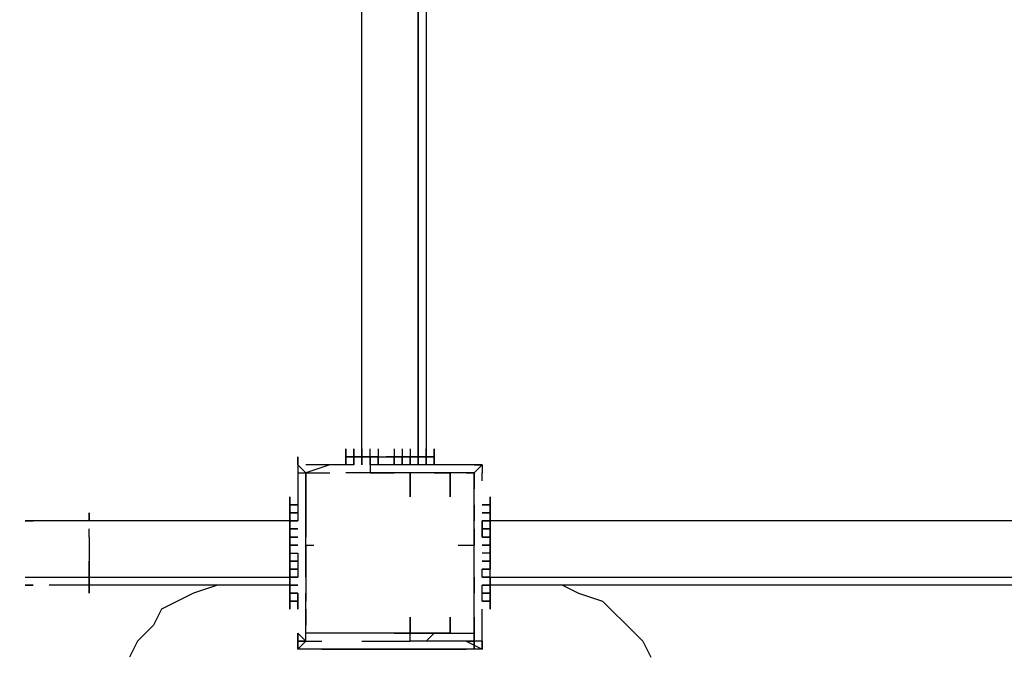
# Model space of a CAD drawing. Units: millimetres. Extents: x -5862 to 7324, y -4920 to 2491.
# Drawn here: x -1463 to -944, y -1814 to -1480 of the extents above; entities that cross this region are included whole.
import ezdxf

# ---------------------------------------------------------------- set-up
doc = ezdxf.new("R2010")
doc.units = ezdxf.units.MM
doc.layers.add('Lg_dim', color=7, linetype='Continuous')
doc.layers.add('Lg_prod', color=40, linetype='Continuous')
doc.styles.add('LG1', font='ARIAL.TTF', dxfattribs={"height": 185})
doc.dimstyles.new('LG_DIM', dxfattribs={"dimtxt": 2.5, "dimasz": 2.5, "dimexe": 1.25, "dimexo": 0.625, "dimtad": 1, "dimrnd": 10, "dimtxsty": 'Standard', "dimcen": 2.5, "dimadec": 0, "dimazin": 0, "dimtfac": 1, "dimtmove": 0, "dimatfit": 3, "dimfxl": 0, "dimarcsym": 0})

# ---------------------------------------------------------------- blocks, each defined once
blk = doc.blocks.new('080490L')
at = {"layer": 'Lg_prod'}
for p, q in [((-1282.8111, -1710.4148), (-1282.8111, -613.8865)), ((-1253.1752, -613.8865), (-1253.1752, -1710.4148)), ((-1253.1752, -1710.4148), (-1253.1752, -613.8865)), ((-1248.9415, -613.8865), (-1248.9415, -1710.4148)), ((-1291.2785, -1710.4148), (-1291.2785, -1706.1811)), ((-1291.2785, -1706.1811), (-1291.2785, -1710.4148)), ((-1291.2785, -1706.1811), (-1291.2785, -1710.4148)), ((-1291.2785, -1710.4148), (-1291.2785, -1706.1811)), ((-1291.2785, -1706.1811), (-1291.2785, -1710.4148)), ((-1291.2785, -1710.4148), (-1291.2785, -1706.1811)), ((-1287.0448, -1706.1811), (-1287.0448, -1710.4148)), ((-1287.0448, -1710.4148), (-1287.0448, -1706.1811)), ((-1282.8111, -1706.1811), (-1282.8111, -1710.4148)), ((-1282.8111, -1710.4148), (-1282.8111, -1706.1811)), ((-1282.8111, -1706.1811), (-1282.8111, -1710.4148)), ((-1278.5774, -1710.4148), (-1278.5774, -1706.1811)), ((-1274.3437, -1706.1811), (-1274.3437, -1710.4148)), ((-1265.8763, -1706.1811), (-1265.8763, -1714.6485)), ((-1261.6426, -1706.1811), (-1261.6426, -1714.6485)), ((-1257.4089, -1706.1811), (-1257.4089, -1714.6485)), ((-1253.1752, -1706.1811), (-1253.1752, -1714.6485)), ((-1248.9415, -1706.1811), (-1248.9415, -1714.6485)), ((-1248.9415, -1710.4148), (-1248.9415, -1706.1811)), ((-1244.7078, -1706.1811), (-1244.7078, -1714.6485)), ((-1244.7078, -1706.1811), (-1244.7078, -1710.4148)), ((-1244.7078, -1710.4148), (-1244.7078, -1706.1811)), ((-1244.7078, -1706.1811), (-1244.7078, -1710.4148)), ((-1244.7078, -1710.4148), (-1244.7078, -1706.1811)), ((-1244.7078, -1706.1811), (-1244.7078, -1710.4148)), ((-1316.6807, -1714.6485), (-1316.6807, -1710.4148)), ((-1316.6807, -1710.4148), (-1316.6807, -1714.6485)), ((-1316.6807, -1714.6485), (-1316.6807, -1727.3496)), ((-1312.447, -1718.8822), (-1316.6807, -1714.6485)), ((-1308.2133, -1714.6485), (-1312.447, -1714.6485)), ((-1308.2133, -1714.6485), (-1312.447, -1714.6485)), ((-1299.7459, -1714.6485), (-1312.447, -1714.6485)), ((-1299.7459, -1714.6485), (-1312.447, -1718.8822)), ((-1287.0448, -1714.6485), (-1299.7459, -1714.6485)), ((-1291.2785, -1710.4148), (-1291.2785, -1714.6485)), ((-1291.2785, -1710.4148), (-1287.0448, -1710.4148)), ((-1287.0448, -1710.4148), (-1291.2785, -1710.4148)), ((-1291.2785, -1714.6485), (-1291.2785, -1710.4148)), ((-1291.2785, -1710.4148), (-1291.2785, -1714.6485)), ((-1291.2785, -1714.6485), (-1291.2785, -1710.4148)), ((-1291.2785, -1710.4148), (-1291.2785, -1714.6485)), ((-1291.2785, -1714.6485), (-1291.2785, -1710.4148)), ((-1291.2785, -1710.4148), (-1291.2785, -1714.6485)), ((-1291.2785, -1714.6485), (-1291.2785, -1710.4148)), ((-1291.2785, -1710.4148), (-1291.2785, -1714.6485)), ((-1291.2785, -1714.6485), (-1291.2785, -1710.4148)), ((-1291.2785, -1710.4148), (-1291.2785, -1714.6485)), ((-1291.2785, -1710.4148), (-1287.0448, -1710.4148)), ((-1291.2785, -1714.6485), (-1291.2785, -1710.4148)), ((-1287.0448, -1710.4148), (-1287.0448, -1714.6485)), ((-1287.0448, -1710.4148), (-1282.8111, -1710.4148)), ((-1282.8111, -1710.4148), (-1287.0448, -1710.4148)), ((-1287.0448, -1714.6485), (-1287.0448, -1710.4148)), ((-1287.0448, -1710.4148), (-1287.0448, -1714.6485)), ((-1287.0448, -1714.6485), (-1287.0448, -1710.4148)), ((-1287.0448, -1710.4148), (-1287.0448, -1714.6485)), ((-1287.0448, -1714.6485), (-1287.0448, -1710.4148)), ((-1287.0448, -1710.4148), (-1287.0448, -1714.6485)), ((-1287.0448, -1710.4148), (-1282.8111, -1710.4148)), ((-1287.0448, -1714.6485), (-1287.0448, -1710.4148)), ((-1282.8111, -1710.4148), (-1282.8111, -1714.6485)), ((-1278.5774, -1710.4148), (-1282.8111, -1710.4148)), ((-1282.8111, -1714.6485), (-1282.8111, -1710.4148)), ((-1282.8111, -1710.4148), (-1282.8111, -1714.6485)), ((-1282.8111, -1710.4148), (-1282.8111, -1714.6485)), ((-1282.8111, -1714.6485), (-1282.8111, -1710.4148)), ((-1282.8111, -1710.4148), (-1282.8111, -1714.6485)), ((-1282.8111, -1714.6485), (-1282.8111, -1710.4148)), ((-1282.8111, -1710.4148), (-1282.8111, -1714.6485)), ((-1282.8111, -1714.6485), (-1282.8111, -1710.4148)), ((-1282.8111, -1710.4148), (-1282.8111, -1714.6485)), ((-1282.8111, -1710.4148), (-1282.8111, -1714.6485)), ((-1282.8111, -1710.4148), (-1278.5774, -1710.4148)), ((-1282.8111, -1710.4148), (-1278.5774, -1710.4148)), ((-1278.5774, -1710.4148), (-1278.5774, -1714.6485)), ((-1274.3437, -1710.4148), (-1278.5774, -1710.4148)), ((-1278.5774, -1714.6485), (-1278.5774, -1710.4148)), ((-1278.5774, -1710.4148), (-1278.5774, -1714.6485)), ((-1278.5774, -1714.6485), (-1278.5774, -1710.4148)), ((-1278.5774, -1710.4148), (-1278.5774, -1714.6485)), ((-1278.5774, -1714.6485), (-1278.5774, -1710.4148)), ((-1278.5774, -1710.4148), (-1278.5774, -1714.6485)), ((-1278.5774, -1710.4148), (-1278.5774, -1714.6485)), ((-1278.5774, -1710.4148), (-1274.3437, -1710.4148)), ((-1278.5774, -1710.4148), (-1274.3437, -1710.4148)), ((-1274.3437, -1714.6485), (-1278.5774, -1714.6485)), ((-1278.5774, -1714.6485), (-1278.5774, -1718.8822)), ((-1265.8763, -1714.6485), (-1278.5774, -1714.6485)), ((-1278.5774, -1714.6485), (-1278.5774, -1718.8822)), ((-1274.3437, -1710.4148), (-1274.3437, -1714.6485)), ((-1274.3437, -1710.4148), (-1270.11, -1710.4148)), ((-1274.3437, -1714.6485), (-1274.3437, -1710.4148)), ((-1274.3437, -1714.6485), (-1274.3437, -1710.4148)), ((-1274.3437, -1710.4148), (-1274.3437, -1714.6485)), ((-1274.3437, -1714.6485), (-1274.3437, -1710.4148)), ((-1274.3437, -1710.4148), (-1274.3437, -1714.6485)), ((-1274.3437, -1714.6485), (-1274.3437, -1710.4148)), ((-1274.3437, -1710.4148), (-1274.3437, -1714.6485)), ((-1265.8763, -1710.4148), (-1270.11, -1710.4148)), ((-1270.11, -1710.4148), (-1265.8763, -1710.4148)), ((-1265.8763, -1710.4148), (-1265.8763, -1714.6485)), ((-1261.6426, -1710.4148), (-1265.8763, -1710.4148)), ((-1265.8763, -1714.6485), (-1265.8763, -1710.4148)), ((-1265.8763, -1710.4148), (-1265.8763, -1714.6485)), ((-1265.8763, -1710.4148), (-1265.8763, -1714.6485)), ((-1265.8763, -1714.6485), (-1265.8763, -1710.4148)), ((-1265.8763, -1710.4148), (-1265.8763, -1714.6485)), ((-1265.8763, -1710.4148), (-1261.6426, -1710.4148)), ((-1265.8763, -1714.6485), (-1265.8763, -1710.4148)), ((-1261.6426, -1710.4148), (-1265.8763, -1710.4148)), ((-1265.8763, -1710.4148), (-1261.6426, -1710.4148)), ((-1253.1752, -1714.6485), (-1265.8763, -1714.6485)), ((-1257.4089, -1710.4148), (-1261.6426, -1710.4148)), ((-1261.6426, -1714.6485), (-1261.6426, -1710.4148)), ((-1261.6426, -1710.4148), (-1261.6426, -1714.6485)), ((-1261.6426, -1714.6485), (-1261.6426, -1710.4148)), ((-1261.6426, -1710.4148), (-1261.6426, -1714.6485)), ((-1261.6426, -1714.6485), (-1261.6426, -1710.4148)), ((-1261.6426, -1710.4148), (-1261.6426, -1714.6485)), ((-1261.6426, -1710.4148), (-1257.4089, -1710.4148)), ((-1261.6426, -1714.6485), (-1261.6426, -1710.4148)), ((-1257.4089, -1710.4148), (-1261.6426, -1710.4148)), ((-1257.4089, -1710.4148), (-1261.6426, -1710.4148)), ((-1257.4089, -1714.6485), (-1261.6426, -1714.6485)), ((-1253.1752, -1710.4148), (-1257.4089, -1710.4148)), ((-1257.4089, -1714.6485), (-1257.4089, -1710.4148)), ((-1257.4089, -1710.4148), (-1257.4089, -1714.6485)), ((-1257.4089, -1714.6485), (-1257.4089, -1710.4148)), ((-1257.4089, -1710.4148), (-1257.4089, -1714.6485)), ((-1257.4089, -1714.6485), (-1257.4089, -1710.4148)), ((-1257.4089, -1710.4148), (-1257.4089, -1714.6485)), ((-1257.4089, -1710.4148), (-1253.1752, -1710.4148)), ((-1257.4089, -1714.6485), (-1257.4089, -1710.4148)), ((-1253.1752, -1710.4148), (-1257.4089, -1710.4148)), ((-1253.1752, -1710.4148), (-1257.4089, -1710.4148)), ((-1248.9415, -1710.4148), (-1253.1752, -1710.4148)), ((-1253.1752, -1714.6485), (-1253.1752, -1710.4148)), ((-1253.1752, -1710.4148), (-1253.1752, -1714.6485)), ((-1253.1752, -1714.6485), (-1253.1752, -1710.4148)), ((-1253.1752, -1710.4148), (-1253.1752, -1714.6485)), ((-1253.1752, -1714.6485), (-1253.1752, -1710.4148)), ((-1253.1752, -1710.4148), (-1253.1752, -1714.6485)), ((-1253.1752, -1710.4148), (-1248.9415, -1710.4148)), ((-1253.1752, -1714.6485), (-1253.1752, -1710.4148)), ((-1248.9415, -1710.4148), (-1253.1752, -1710.4148)), ((-1248.9415, -1710.4148), (-1253.1752, -1710.4148)), ((-1240.4741, -1714.6485), (-1253.1752, -1714.6485)), ((-1244.7078, -1710.4148), (-1248.9415, -1710.4148)), ((-1248.9415, -1710.4148), (-1244.7078, -1710.4148)), ((-1248.9415, -1714.6485), (-1248.9415, -1710.4148)), ((-1248.9415, -1710.4148), (-1248.9415, -1714.6485)), ((-1248.9415, -1710.4148), (-1248.9415, -1714.6485)), ((-1248.9415, -1714.6485), (-1248.9415, -1710.4148)), ((-1248.9415, -1710.4148), (-1248.9415, -1714.6485)), ((-1248.9415, -1714.6485), (-1248.9415, -1710.4148)), ((-1248.9415, -1710.4148), (-1248.9415, -1714.6485)), ((-1248.9415, -1714.6485), (-1248.9415, -1710.4148)), ((-1248.9415, -1710.4148), (-1248.9415, -1714.6485)), ((-1248.9415, -1710.4148), (-1248.9415, -1714.6485)), ((-1244.7078, -1710.4148), (-1248.9415, -1710.4148)), ((-1244.7078, -1714.6485), (-1244.7078, -1710.4148)), ((-1244.7078, -1710.4148), (-1244.7078, -1714.6485)), ((-1244.7078, -1714.6485), (-1244.7078, -1710.4148)), ((-1244.7078, -1710.4148), (-1244.7078, -1714.6485)), ((-1244.7078, -1714.6485), (-1244.7078, -1710.4148)), ((-1244.7078, -1710.4148), (-1244.7078, -1714.6485)), ((-1244.7078, -1714.6485), (-1244.7078, -1710.4148)), ((-1244.7078, -1710.4148), (-1244.7078, -1714.6485)), ((-1244.7078, -1714.6485), (-1244.7078, -1710.4148)), ((-1244.7078, -1710.4148), (-1244.7078, -1714.6485)), ((-1244.7078, -1714.6485), (-1244.7078, -1710.4148)), ((-1232.0067, -1714.6485), (-1240.4741, -1714.6485)), ((-1219.3056, -1714.6485), (-1232.0067, -1714.6485)), ((-1223.5393, -1714.6485), (-1227.773, -1714.6485)), ((-1219.3056, -1714.6485), (-1223.5393, -1714.6485)), ((-1223.5393, -1718.8822), (-1219.3056, -1714.6485)), ((-1223.5393, -1714.6485), (-1219.3056, -1714.6485)), ((-1219.3056, -1714.6485), (-1223.5393, -1714.6485)), ((-1223.5393, -1718.8822), (-1219.3056, -1714.6485)), ((-1219.3056, -1714.6485), (-1219.3056, -1718.8822)), ((-1219.3056, -1714.6485), (-1219.3056, -1718.8822)), ((-1219.3056, -1714.6485), (-1219.3056, -1718.8822)), ((-1316.6807, -1718.8822), (-1312.447, -1718.8822)), ((-1312.447, -1718.8822), (-1299.7459, -1718.8822)), ((-1312.447, -1718.8822), (-1312.447, -1727.3496)), ((-1312.447, -1723.1159), (-1312.447, -1718.8822)), ((-1278.5774, -1718.8822), (-1291.2785, -1718.8822)), ((-1265.8763, -1718.8822), (-1278.5774, -1718.8822)), ((-1278.5774, -1718.8822), (-1265.8763, -1718.8822)), ((-1257.4089, -1718.8822), (-1265.8763, -1718.8822)), ((-1257.4089, -1718.8822), (-1265.8763, -1718.8822)), ((-1257.4089, -1731.5833), (-1257.4089, -1718.8822)), ((-1257.4089, -1718.8822), (-1257.4089, -1731.5833)), ((-1244.7078, -1718.8822), (-1257.4089, -1718.8822)), ((-1236.2404, -1718.8822), (-1244.7078, -1718.8822)), ((-1244.7078, -1718.8822), (-1236.2404, -1718.8822)), ((-1236.2404, -1731.5833), (-1236.2404, -1718.8822)), ((-1223.5393, -1718.8822), (-1236.2404, -1718.8822)), ((-1236.2404, -1718.8822), (-1236.2404, -1731.5833)), ((-1223.5393, -1718.8822), (-1236.2404, -1718.8822)), ((-1223.5393, -1718.8822), (-1236.2404, -1718.8822)), ((-1227.773, -1718.8822), (-1223.5393, -1718.8822)), ((-1223.5393, -1727.3496), (-1223.5393, -1718.8822)), ((-1223.5393, -1718.8822), (-1223.5393, -1727.3496)), ((-1219.3056, -1723.1159), (-1219.3056, -1718.8822)), ((-1312.447, -1727.3496), (-1312.447, -1723.1159)), ((-1316.6807, -1727.3496), (-1316.6807, -1735.817)), ((-1312.447, -1727.3496), (-1312.447, -1740.0507)), ((-1312.447, -1735.817), (-1312.447, -1727.3496)), ((-1223.5393, -1740.0507), (-1223.5393, -1727.3496)), ((-1320.9144, -1735.817), (-1320.9144, -1731.5833)), ((-1320.9144, -1731.5833), (-1320.9144, -1735.817)), ((-1320.9144, -1731.5833), (-1320.9144, -1735.817)), ((-1320.9144, -1731.5833), (-1320.9144, -1735.817)), ((-1320.9144, -1735.817), (-1320.9144, -1740.0507)), ((-1320.9144, -1740.0507), (-1320.9144, -1735.817)), ((-1316.6807, -1735.817), (-1320.9144, -1735.817)), ((-1320.9144, -1735.817), (-1316.6807, -1735.817)), ((-1316.6807, -1735.817), (-1320.9144, -1735.817)), ((-1316.6807, -1735.817), (-1320.9144, -1735.817)), ((-1320.9144, -1735.817), (-1320.9144, -1740.0507)), ((-1316.6807, -1735.817), (-1320.9144, -1735.817)), ((-1320.9144, -1735.817), (-1320.9144, -1740.0507)), ((-1320.9144, -1740.0507), (-1320.9144, -1735.817)), ((-1320.9144, -1735.817), (-1320.9144, -1740.0507)), ((-1320.9144, -1740.0507), (-1320.9144, -1735.817)), ((-1316.6807, -1735.817), (-1320.9144, -1735.817)), ((-1320.9144, -1735.817), (-1316.6807, -1735.817)), ((-1316.6807, -1735.817), (-1320.9144, -1735.817)), ((-1316.6807, -1735.817), (-1320.9144, -1735.817)), ((-1320.9144, -1735.817), (-1320.9144, -1740.0507)), ((-1316.6807, -1735.817), (-1320.9144, -1735.817)), ((-1316.6807, -1735.817), (-1316.6807, -1744.2844)), ((-1312.447, -1740.0507), (-1312.447, -1735.817)), ((-1312.447, -1740.0507), (-1312.447, -1735.817)), ((-1223.5393, -1735.817), (-1223.5393, -1744.2844)), ((-1219.3056, -1735.817), (-1215.0719, -1735.817)), ((-1215.0719, -1735.817), (-1219.3056, -1735.817)), ((-1219.3056, -1735.817), (-1215.0719, -1735.817)), ((-1215.0719, -1735.817), (-1219.3056, -1735.817)), ((-1219.3056, -1735.817), (-1215.0719, -1735.817)), ((-1215.0719, -1731.5833), (-1215.0719, -1735.817)), ((-1215.0719, -1735.817), (-1215.0719, -1731.5833)), ((-1215.0719, -1735.817), (-1215.0719, -1740.0507)), ((-1215.0719, -1740.0507), (-1215.0719, -1735.817)), ((-1215.0719, -1735.817), (-1215.0719, -1740.0507)), ((-1215.0719, -1740.0507), (-1215.0719, -1735.817)), ((-1215.0719, -1735.817), (-1215.0719, -1740.0507)), ((-1426.7569, -1740.0507), (-1426.7569, -1744.2844)), ((-1426.7569, -1744.2844), (-1426.7569, -1740.0507)), ((-1426.7569, -1740.0507), (-1426.7569, -1744.2844)), ((-1426.7569, -1740.0507), (-1426.7569, -1744.2844)), ((-1426.7569, -1744.2844), (-1426.7569, -1740.0507)), ((-1426.7569, -1740.0507), (-1426.7569, -1744.2844)), ((-1426.7569, -1744.2844), (-1426.7569, -1740.0507)), ((-1426.7569, -1740.0507), (-1426.7569, -1744.2844)), ((-1320.9144, -1744.2844), (-1320.9144, -1740.0507)), ((-1320.9144, -1744.2844), (-1320.9144, -1740.0507)), ((-1316.6807, -1740.0507), (-1320.9144, -1740.0507)), ((-1320.9144, -1740.0507), (-1316.6807, -1740.0507)), ((-1316.6807, -1740.0507), (-1320.9144, -1740.0507)), ((-1320.9144, -1740.0507), (-1316.6807, -1740.0507)), ((-1316.6807, -1740.0507), (-1320.9144, -1740.0507)), ((-1316.6807, -1740.0507), (-1320.9144, -1740.0507)), ((-1320.9144, -1740.0507), (-1316.6807, -1740.0507)), ((-1316.6807, -1740.0507), (-1320.9144, -1740.0507)), ((-1320.9144, -1740.0507), (-1316.6807, -1740.0507)), ((-1320.9144, -1740.0507), (-1316.6807, -1740.0507)), ((-1320.9144, -1744.2844), (-1320.9144, -1740.0507)), ((-1320.9144, -1740.0507), (-1320.9144, -1744.2844)), ((-1320.9144, -1744.2844), (-1320.9144, -1740.0507)), ((-1320.9144, -1740.0507), (-1320.9144, -1744.2844)), ((-1316.6807, -1740.0507), (-1320.9144, -1740.0507)), ((-1320.9144, -1740.0507), (-1316.6807, -1740.0507)), ((-1316.6807, -1740.0507), (-1320.9144, -1740.0507)), ((-1320.9144, -1740.0507), (-1316.6807, -1740.0507)), ((-1316.6807, -1740.0507), (-1320.9144, -1740.0507)), ((-1316.6807, -1740.0507), (-1320.9144, -1740.0507)), ((-1320.9144, -1740.0507), (-1316.6807, -1740.0507)), ((-1316.6807, -1740.0507), (-1320.9144, -1740.0507)), ((-1320.9144, -1740.0507), (-1316.6807, -1740.0507)), ((-1320.9144, -1740.0507), (-1316.6807, -1740.0507)), ((-1320.9144, -1744.2844), (-1320.9144, -1740.0507)), ((-1312.447, -1740.0507), (-1312.447, -1752.7518)), ((-1312.447, -1748.5181), (-1312.447, -1740.0507)), ((-1223.5393, -1752.7518), (-1223.5393, -1740.0507)), ((-1219.3056, -1740.0507), (-1215.0719, -1740.0507)), ((-1215.0719, -1740.0507), (-1219.3056, -1740.0507)), ((-1219.3056, -1740.0507), (-1215.0719, -1740.0507)), ((-1215.0719, -1740.0507), (-1219.3056, -1740.0507)), ((-1219.3056, -1740.0507), (-1215.0719, -1740.0507)), ((-1219.3056, -1740.0507), (-1215.0719, -1740.0507)), ((-1219.3056, -1740.0507), (-1215.0719, -1740.0507)), ((-1215.0719, -1740.0507), (-1219.3056, -1740.0507)), ((-1215.0719, -1740.0507), (-1219.3056, -1740.0507)), ((-1215.0719, -1740.0507), (-1219.3056, -1740.0507)), ((-1215.0719, -1740.0507), (-1215.0719, -1744.2844)), ((-1215.0719, -1740.0507), (-1215.0719, -1744.2844)), ((-1215.0719, -1744.2844), (-1215.0719, -1740.0507)), ((-1215.0719, -1744.2844), (-1215.0719, -1740.0507)), ((-1460.6265, -1744.2844), (-1456.3928, -1744.2844)), ((-1456.3928, -1744.2844), (-1460.6265, -1744.2844)), ((-1447.9254, -1744.2844), (-1460.6265, -1744.2844)), ((-1439.458, -1744.2844), (-1447.9254, -1744.2844)), ((-1426.7569, -1744.2844), (-1439.458, -1744.2844)), ((-1320.9144, -1744.2844), (-1426.7569, -1744.2844)), ((-1316.6807, -1744.2844), (-1320.9144, -1744.2844)), ((-1320.9144, -1744.2844), (-1316.6807, -1744.2844)), ((-1316.6807, -1744.2844), (-1320.9144, -1744.2844)), ((-1320.9144, -1744.2844), (-1316.6807, -1744.2844)), ((-1316.6807, -1744.2844), (-1320.9144, -1744.2844)), ((-1320.9144, -1744.2844), (-1316.6807, -1744.2844)), ((-1316.6807, -1744.2844), (-1320.9144, -1744.2844)), ((-1320.9144, -1744.2844), (-1320.9144, -1748.5181)), ((-1320.9144, -1744.2844), (-1320.9144, -1748.5181)), ((-1316.6807, -1744.2844), (-1320.9144, -1744.2844)), ((-1320.9144, -1744.2844), (-1316.6807, -1744.2844)), ((-1316.6807, -1744.2844), (-1320.9144, -1744.2844)), ((-1320.9144, -1744.2844), (-1316.6807, -1744.2844)), ((-1316.6807, -1744.2844), (-1320.9144, -1744.2844)), ((-1316.6807, -1744.2844), (-1320.9144, -1744.2844)), ((-1320.9144, -1744.2844), (-1316.6807, -1744.2844)), ((-1320.9144, -1748.5181), (-1320.9144, -1744.2844)), ((-1320.9144, -1748.5181), (-1320.9144, -1744.2844)), ((-1320.9144, -1748.5181), (-1320.9144, -1744.2844)), ((-1219.3056, -1752.7518), (-1219.3056, -1744.2844)), ((-1219.3056, -1744.2844), (-1219.3056, -1752.7518)), ((-1219.3056, -1744.2844), (-1215.0719, -1744.2844)), ((-1215.0719, -1744.2844), (-1219.3056, -1744.2844)), ((-1219.3056, -1744.2844), (-1215.0719, -1744.2844)), ((-1219.3056, -1744.2844), (-1215.0719, -1744.2844)), ((-1215.0719, -1744.2844), (-1219.3056, -1744.2844)), ((-1219.3056, -1744.2844), (-1215.0719, -1744.2844)), ((-1215.0719, -1744.2844), (-1219.3056, -1744.2844)), ((-1215.0719, -1744.2844), (-1215.0719, -1748.5181)), ((-1215.0719, -1748.5181), (-1215.0719, -1744.2844)), ((-1215.0719, -1748.5181), (-1215.0719, -1744.2844)), ((-1215.0719, -1744.2844), (-1215.0719, -1748.5181)), ((-122.7773, -1744.2844), (-1215.0719, -1744.2844)), ((-1426.7569, -1752.7518), (-1426.7569, -1748.5181)), ((-1316.6807, -1748.5181), (-1320.9144, -1748.5181)), ((-1320.9144, -1748.5181), (-1316.6807, -1748.5181)), ((-1316.6807, -1748.5181), (-1320.9144, -1748.5181)), ((-1320.9144, -1748.5181), (-1316.6807, -1748.5181)), ((-1316.6807, -1748.5181), (-1320.9144, -1748.5181)), ((-1320.9144, -1748.5181), (-1316.6807, -1748.5181)), ((-1316.6807, -1748.5181), (-1320.9144, -1748.5181)), ((-1320.9144, -1752.7518), (-1320.9144, -1748.5181)), ((-1320.9144, -1748.5181), (-1320.9144, -1752.7518)), ((-1316.6807, -1748.5181), (-1320.9144, -1748.5181)), ((-1320.9144, -1748.5181), (-1316.6807, -1748.5181)), ((-1316.6807, -1748.5181), (-1320.9144, -1748.5181)), ((-1320.9144, -1748.5181), (-1316.6807, -1748.5181)), ((-1316.6807, -1748.5181), (-1320.9144, -1748.5181)), ((-1316.6807, -1748.5181), (-1320.9144, -1748.5181)), ((-1320.9144, -1748.5181), (-1316.6807, -1748.5181)), ((-1320.9144, -1752.7518), (-1320.9144, -1748.5181)), ((-1320.9144, -1752.7518), (-1320.9144, -1748.5181)), ((-1320.9144, -1752.7518), (-1320.9144, -1748.5181)), ((-1312.447, -1752.7518), (-1312.447, -1748.5181)), ((-1312.447, -1752.7518), (-1312.447, -1748.5181)), ((-1223.5393, -1748.5181), (-1223.5393, -1756.9855)), ((-1219.3056, -1748.5181), (-1215.0719, -1748.5181)), ((-1215.0719, -1748.5181), (-1219.3056, -1748.5181)), ((-1219.3056, -1748.5181), (-1215.0719, -1748.5181)), ((-1219.3056, -1748.5181), (-1215.0719, -1748.5181)), ((-1215.0719, -1748.5181), (-1219.3056, -1748.5181)), ((-1219.3056, -1748.5181), (-1215.0719, -1748.5181)), ((-1215.0719, -1748.5181), (-1219.3056, -1748.5181)), ((-1215.0719, -1752.7518), (-1215.0719, -1748.5181)), ((-1215.0719, -1748.5181), (-1215.0719, -1752.7518)), ((-1215.0719, -1748.5181), (-1215.0719, -1752.7518)), ((-1215.0719, -1752.7518), (-1215.0719, -1748.5181)), ((-1426.7569, -1752.7518), (-1426.7569, -1756.9855)), ((-1316.6807, -1752.7518), (-1320.9144, -1752.7518)), ((-1320.9144, -1752.7518), (-1316.6807, -1752.7518)), ((-1316.6807, -1752.7518), (-1320.9144, -1752.7518)), ((-1320.9144, -1752.7518), (-1316.6807, -1752.7518)), ((-1316.6807, -1752.7518), (-1320.9144, -1752.7518)), ((-1320.9144, -1752.7518), (-1316.6807, -1752.7518)), ((-1316.6807, -1752.7518), (-1320.9144, -1752.7518)), ((-1320.9144, -1752.7518), (-1320.9144, -1761.2192)), ((-1320.9144, -1756.9855), (-1320.9144, -1752.7518)), ((-1320.9144, -1752.7518), (-1320.9144, -1756.9855)), ((-1316.6807, -1752.7518), (-1320.9144, -1752.7518)), ((-1320.9144, -1752.7518), (-1316.6807, -1752.7518)), ((-1316.6807, -1752.7518), (-1320.9144, -1752.7518)), ((-1320.9144, -1752.7518), (-1316.6807, -1752.7518)), ((-1316.6807, -1752.7518), (-1320.9144, -1752.7518)), ((-1316.6807, -1752.7518), (-1320.9144, -1752.7518)), ((-1320.9144, -1752.7518), (-1316.6807, -1752.7518)), ((-1320.9144, -1756.9855), (-1320.9144, -1752.7518)), ((-1320.9144, -1756.9855), (-1320.9144, -1752.7518)), ((-1320.9144, -1756.9855), (-1320.9144, -1752.7518)), ((-1312.447, -1761.2192), (-1312.447, -1752.7518)), ((-1223.5393, -1761.2192), (-1223.5393, -1752.7518)), ((-1219.3056, -1752.7518), (-1215.0719, -1752.7518)), ((-1215.0719, -1752.7518), (-1219.3056, -1752.7518)), ((-1219.3056, -1752.7518), (-1215.0719, -1752.7518)), ((-1219.3056, -1752.7518), (-1215.0719, -1752.7518)), ((-1215.0719, -1752.7518), (-1219.3056, -1752.7518)), ((-1219.3056, -1752.7518), (-1215.0719, -1752.7518)), ((-1215.0719, -1752.7518), (-1219.3056, -1752.7518)), ((-1215.0719, -1752.7518), (-1215.0719, -1756.9855)), ((-1215.0719, -1756.9855), (-1215.0719, -1752.7518)), ((-1215.0719, -1752.7518), (-1215.0719, -1756.9855)), ((-1215.0719, -1752.7518), (-1215.0719, -1756.9855)), ((-1215.0719, -1756.9855), (-1215.0719, -1752.7518)), ((-1426.7569, -1756.9855), (-1426.7569, -1761.2192)), ((-1426.7569, -1761.2192), (-1426.7569, -1765.4529)), ((-1316.6807, -1756.9855), (-1320.9144, -1756.9855)), ((-1320.9144, -1756.9855), (-1316.6807, -1756.9855)), ((-1316.6807, -1756.9855), (-1320.9144, -1756.9855)), ((-1320.9144, -1756.9855), (-1316.6807, -1756.9855)), ((-1316.6807, -1756.9855), (-1320.9144, -1756.9855)), ((-1316.6807, -1756.9855), (-1320.9144, -1756.9855)), ((-1316.6807, -1756.9855), (-1320.9144, -1756.9855)), ((-1320.9144, -1756.9855), (-1316.6807, -1756.9855)), ((-1316.6807, -1756.9855), (-1320.9144, -1756.9855)), ((-1320.9144, -1756.9855), (-1316.6807, -1756.9855)), ((-1320.9144, -1756.9855), (-1320.9144, -1761.2192)), ((-1316.6807, -1756.9855), (-1320.9144, -1756.9855)), ((-1320.9144, -1756.9855), (-1316.6807, -1756.9855)), ((-1316.6807, -1756.9855), (-1320.9144, -1756.9855)), ((-1320.9144, -1756.9855), (-1316.6807, -1756.9855)), ((-1316.6807, -1756.9855), (-1320.9144, -1756.9855)), ((-1316.6807, -1756.9855), (-1320.9144, -1756.9855)), ((-1316.6807, -1756.9855), (-1320.9144, -1756.9855)), ((-1320.9144, -1756.9855), (-1316.6807, -1756.9855)), ((-1316.6807, -1756.9855), (-1320.9144, -1756.9855)), ((-1316.6807, -1756.9855), (-1320.9144, -1756.9855)), ((-1320.9144, -1761.2192), (-1320.9144, -1756.9855)), ((-1320.9144, -1761.2192), (-1320.9144, -1756.9855)), ((-1320.9144, -1761.2192), (-1316.6807, -1761.2192)), ((-1320.9144, -1761.2192), (-1316.6807, -1761.2192)), ((-1320.9144, -1761.2192), (-1320.9144, -1765.4529)), ((-1320.9144, -1765.4529), (-1320.9144, -1761.2192)), ((-1320.9144, -1761.2192), (-1316.6807, -1761.2192)), ((-1320.9144, -1761.2192), (-1316.6807, -1761.2192)), ((-1320.9144, -1765.4529), (-1320.9144, -1761.2192)), ((-1320.9144, -1765.4529), (-1320.9144, -1761.2192)), ((-1316.6807, -1761.2192), (-1316.6807, -1769.6866)), ((-1312.447, -1756.9855), (-1308.2133, -1756.9855)), ((-1312.447, -1756.9855), (-1312.447, -1761.2192)), ((-1312.447, -1761.2192), (-1312.447, -1756.9855)), ((-1312.447, -1761.2192), (-1312.447, -1773.9203)), ((-1312.447, -1769.6866), (-1312.447, -1761.2192)), ((-1232.0067, -1756.9855), (-1227.773, -1756.9855)), ((-1232.0067, -1756.9855), (-1227.773, -1756.9855)), ((-1227.773, -1756.9855), (-1223.5393, -1756.9855)), ((-1223.5393, -1773.9203), (-1223.5393, -1761.2192)), ((-1223.5393, -1765.4529), (-1223.5393, -1761.2192)), ((-1219.3056, -1756.9855), (-1215.0719, -1756.9855)), ((-1215.0719, -1756.9855), (-1219.3056, -1756.9855)), ((-1219.3056, -1756.9855), (-1215.0719, -1756.9855)), ((-1215.0719, -1756.9855), (-1219.3056, -1756.9855)), ((-1219.3056, -1756.9855), (-1215.0719, -1756.9855)), ((-1219.3056, -1756.9855), (-1215.0719, -1756.9855)), ((-1215.0719, -1756.9855), (-1219.3056, -1756.9855)), ((-1219.3056, -1756.9855), (-1215.0719, -1756.9855)), ((-1219.3056, -1756.9855), (-1215.0719, -1756.9855)), ((-1219.3056, -1756.9855), (-1215.0719, -1756.9855)), ((-1215.0719, -1761.2192), (-1219.3056, -1761.2192)), ((-1215.0719, -1761.2192), (-1219.3056, -1761.2192)), ((-1215.0719, -1761.2192), (-1215.0719, -1756.9855)), ((-1215.0719, -1756.9855), (-1215.0719, -1761.2192)), ((-1215.0719, -1756.9855), (-1215.0719, -1761.2192)), ((-1215.0719, -1756.9855), (-1215.0719, -1761.2192)), ((-1215.0719, -1765.4529), (-1215.0719, -1761.2192)), ((-1215.0719, -1761.2192), (-1215.0719, -1769.6866)), ((-1215.0719, -1761.2192), (-1215.0719, -1765.4529)), ((-1215.0719, -1761.2192), (-1215.0719, -1765.4529)), ((-1426.7569, -1765.4529), (-1426.7569, -1773.9203)), ((-1426.7569, -1773.9203), (-1426.7569, -1765.4529)), ((-1316.6807, -1765.4529), (-1320.9144, -1765.4529)), ((-1320.9144, -1765.4529), (-1316.6807, -1765.4529)), ((-1316.6807, -1765.4529), (-1320.9144, -1765.4529)), ((-1320.9144, -1765.4529), (-1316.6807, -1765.4529)), ((-1316.6807, -1765.4529), (-1320.9144, -1765.4529)), ((-1320.9144, -1765.4529), (-1316.6807, -1765.4529)), ((-1316.6807, -1765.4529), (-1320.9144, -1765.4529)), ((-1320.9144, -1765.4529), (-1320.9144, -1769.6866)), ((-1320.9144, -1765.4529), (-1320.9144, -1769.6866)), ((-1316.6807, -1765.4529), (-1320.9144, -1765.4529)), ((-1320.9144, -1765.4529), (-1316.6807, -1765.4529)), ((-1316.6807, -1765.4529), (-1320.9144, -1765.4529)), ((-1320.9144, -1765.4529), (-1316.6807, -1765.4529)), ((-1316.6807, -1765.4529), (-1320.9144, -1765.4529)), ((-1316.6807, -1765.4529), (-1320.9144, -1765.4529)), ((-1320.9144, -1765.4529), (-1316.6807, -1765.4529)), ((-1320.9144, -1769.6866), (-1320.9144, -1765.4529)), ((-1219.3056, -1765.4529), (-1215.0719, -1765.4529)), ((-1215.0719, -1765.4529), (-1219.3056, -1765.4529)), ((-1219.3056, -1765.4529), (-1215.0719, -1765.4529)), ((-1219.3056, -1765.4529), (-1215.0719, -1765.4529)), ((-1215.0719, -1765.4529), (-1219.3056, -1765.4529)), ((-1219.3056, -1765.4529), (-1215.0719, -1765.4529)), ((-1215.0719, -1765.4529), (-1219.3056, -1765.4529)), ((-1215.0719, -1765.4529), (-1215.0719, -1769.6866)), ((-1215.0719, -1773.9203), (-1215.0719, -1765.4529)), ((-1426.7569, -1778.154), (-1426.7569, -1769.6866)), ((-1316.6807, -1769.6866), (-1320.9144, -1769.6866)), ((-1320.9144, -1769.6866), (-1316.6807, -1769.6866)), ((-1316.6807, -1769.6866), (-1320.9144, -1769.6866)), ((-1320.9144, -1769.6866), (-1316.6807, -1769.6866)), ((-1316.6807, -1769.6866), (-1320.9144, -1769.6866)), ((-1320.9144, -1769.6866), (-1316.6807, -1769.6866)), ((-1316.6807, -1769.6866), (-1320.9144, -1769.6866)), ((-1320.9144, -1773.9203), (-1320.9144, -1769.6866)), ((-1320.9144, -1769.6866), (-1320.9144, -1773.9203)), ((-1316.6807, -1769.6866), (-1320.9144, -1769.6866)), ((-1320.9144, -1769.6866), (-1316.6807, -1769.6866)), ((-1316.6807, -1769.6866), (-1320.9144, -1769.6866)), ((-1320.9144, -1769.6866), (-1316.6807, -1769.6866)), ((-1316.6807, -1769.6866), (-1320.9144, -1769.6866)), ((-1316.6807, -1769.6866), (-1320.9144, -1769.6866)), ((-1320.9144, -1769.6866), (-1316.6807, -1769.6866)), ((-1320.9144, -1773.9203), (-1320.9144, -1769.6866)), ((-1316.6807, -1769.6866), (-1316.6807, -1773.9203)), ((-1312.447, -1773.9203), (-1312.447, -1769.6866)), ((-1312.447, -1773.9203), (-1312.447, -1769.6866)), ((-1219.3056, -1773.9203), (-1219.3056, -1769.6866)), ((-1219.3056, -1769.6866), (-1215.0719, -1769.6866)), ((-1215.0719, -1769.6866), (-1219.3056, -1769.6866)), ((-1219.3056, -1769.6866), (-1215.0719, -1769.6866)), ((-1219.3056, -1769.6866), (-1215.0719, -1769.6866)), ((-1215.0719, -1769.6866), (-1219.3056, -1769.6866)), ((-1219.3056, -1769.6866), (-1215.0719, -1769.6866)), ((-1215.0719, -1769.6866), (-1219.3056, -1769.6866)), ((-1215.0719, -1773.9203), (-1215.0719, -1769.6866)), ((-1460.6265, -1773.9203), (-1452.1591, -1773.9203)), ((-1452.1591, -1773.9203), (-1439.458, -1773.9203)), ((-1439.458, -1773.9203), (-1426.7569, -1773.9203)), ((-1426.7569, -1773.9203), (-1320.9144, -1773.9203)), ((-1426.7569, -1773.9203), (-1426.7569, -1778.154)), ((-1426.7569, -1778.154), (-1426.7569, -1773.9203)), ((-1320.9144, -1778.154), (-1320.9144, -1773.9203)), ((-1320.9144, -1773.9203), (-1320.9144, -1778.154)), ((-1316.6807, -1773.9203), (-1320.9144, -1773.9203)), ((-1320.9144, -1773.9203), (-1316.6807, -1773.9203)), ((-1316.6807, -1773.9203), (-1320.9144, -1773.9203)), ((-1320.9144, -1773.9203), (-1316.6807, -1773.9203)), ((-1316.6807, -1773.9203), (-1320.9144, -1773.9203)), ((-1316.6807, -1773.9203), (-1320.9144, -1773.9203)), ((-1320.9144, -1773.9203), (-1316.6807, -1773.9203)), ((-1320.9144, -1778.154), (-1320.9144, -1773.9203)), ((-1320.9144, -1778.154), (-1320.9144, -1773.9203)), ((-1320.9144, -1773.9203), (-1320.9144, -1778.154)), ((-1312.447, -1773.9203), (-1312.447, -1782.3877)), ((-1223.5393, -1782.3877), (-1223.5393, -1773.9203)), ((-1223.5393, -1773.9203), (-1223.5393, -1778.154)), ((-1219.3056, -1773.9203), (-1215.0719, -1773.9203)), ((-1215.0719, -1773.9203), (-1219.3056, -1773.9203)), ((-1219.3056, -1773.9203), (-1215.0719, -1773.9203)), ((-1219.3056, -1773.9203), (-1215.0719, -1773.9203)), ((-1215.0719, -1773.9203), (-1219.3056, -1773.9203)), ((-1219.3056, -1773.9203), (-1215.0719, -1773.9203)), ((-1215.0719, -1773.9203), (-1219.3056, -1773.9203)), ((-1215.0719, -1773.9203), (-1215.0719, -1778.154)), ((-1215.0719, -1778.154), (-1215.0719, -1773.9203)), ((-1215.0719, -1773.9203), (-1215.0719, -1778.154)), ((-1215.0719, -1778.154), (-1215.0719, -1773.9203)), ((-1215.0719, -1773.9203), (-122.7773, -1773.9203)), ((-1456.3928, -1778.154), (-1460.6265, -1778.154)), ((-1460.6265, -1778.154), (-1456.3928, -1778.154)), ((-1439.458, -1778.154), (-1447.9254, -1778.154)), ((-1426.7569, -1778.154), (-1439.458, -1778.154)), ((-1426.7569, -1782.3877), (-1426.7569, -1778.154)), ((-1426.7569, -1778.154), (-1426.7569, -1782.3877)), ((-1426.7569, -1782.3877), (-1426.7569, -1778.154)), ((-1426.7569, -1778.154), (-1426.7569, -1782.3877)), ((-1320.9144, -1778.154), (-1426.7569, -1778.154)), ((-1426.7569, -1778.154), (-1426.7569, -1782.3877)), ((-1426.7569, -1782.3877), (-1426.7569, -1778.154)), ((-1426.7569, -1778.154), (-1426.7569, -1782.3877)), ((-1426.7569, -1782.3877), (-1426.7569, -1778.154)), ((-1371.7188, -1782.3877), (-1380.1862, -1786.6214)), ((-1359.0177, -1778.154), (-1371.7188, -1782.3877)), ((-1320.9144, -1778.154), (-1320.9144, -1782.3877)), ((-1320.9144, -1782.3877), (-1320.9144, -1778.154)), ((-1320.9144, -1778.154), (-1320.9144, -1782.3877)), ((-1316.6807, -1778.154), (-1320.9144, -1778.154)), ((-1320.9144, -1778.154), (-1316.6807, -1778.154)), ((-1316.6807, -1778.154), (-1320.9144, -1778.154)), ((-1320.9144, -1778.154), (-1316.6807, -1778.154)), ((-1316.6807, -1778.154), (-1320.9144, -1778.154)), ((-1316.6807, -1778.154), (-1320.9144, -1778.154)), ((-1320.9144, -1778.154), (-1316.6807, -1778.154)), ((-1320.9144, -1782.3877), (-1320.9144, -1778.154)), ((-1320.9144, -1786.6214), (-1320.9144, -1782.3877)), ((-1320.9144, -1782.3877), (-1320.9144, -1786.6214)), ((-1320.9144, -1786.6214), (-1320.9144, -1782.3877)), ((-1320.9144, -1782.3877), (-1320.9144, -1786.6214)), ((-1316.6807, -1782.3877), (-1320.9144, -1782.3877)), ((-1320.9144, -1782.3877), (-1316.6807, -1782.3877)), ((-1316.6807, -1782.3877), (-1320.9144, -1782.3877)), ((-1320.9144, -1782.3877), (-1316.6807, -1782.3877)), ((-1316.6807, -1782.3877), (-1320.9144, -1782.3877)), ((-1316.6807, -1782.3877), (-1320.9144, -1782.3877)), ((-1320.9144, -1782.3877), (-1316.6807, -1782.3877)), ((-1316.6807, -1782.3877), (-1320.9144, -1782.3877)), ((-1316.6807, -1782.3877), (-1320.9144, -1782.3877)), ((-1320.9144, -1782.3877), (-1320.9144, -1786.6214)), ((-1316.6807, -1782.3877), (-1320.9144, -1782.3877)), ((-1316.6807, -1782.3877), (-1316.6807, -1790.8551)), ((-1316.6807, -1790.8551), (-1316.6807, -1782.3877)), ((-1312.447, -1778.154), (-1312.447, -1786.6214)), ((-1312.447, -1795.0888), (-1312.447, -1782.3877)), ((-1223.5393, -1778.154), (-1223.5393, -1782.3877)), ((-1223.5393, -1795.0888), (-1223.5393, -1782.3877)), ((-1219.3056, -1786.6214), (-1219.3056, -1778.154)), ((-1219.3056, -1778.154), (-1215.0719, -1778.154)), ((-1215.0719, -1778.154), (-1219.3056, -1778.154)), ((-1219.3056, -1778.154), (-1215.0719, -1778.154)), ((-1219.3056, -1778.154), (-1215.0719, -1778.154)), ((-1215.0719, -1778.154), (-1219.3056, -1778.154)), ((-1219.3056, -1778.154), (-1215.0719, -1778.154)), ((-1215.0719, -1778.154), (-1219.3056, -1778.154)), ((-1219.3056, -1782.3877), (-1215.0719, -1782.3877)), ((-1215.0719, -1782.3877), (-1219.3056, -1782.3877)), ((-1219.3056, -1782.3877), (-1215.0719, -1782.3877)), ((-1215.0719, -1782.3877), (-1219.3056, -1782.3877)), ((-1219.3056, -1782.3877), (-1215.0719, -1782.3877)), ((-1219.3056, -1782.3877), (-1215.0719, -1782.3877)), ((-1219.3056, -1782.3877), (-1215.0719, -1782.3877)), ((-1215.0719, -1782.3877), (-1219.3056, -1782.3877)), ((-1219.3056, -1782.3877), (-1215.0719, -1782.3877)), ((-1219.3056, -1782.3877), (-1215.0719, -1782.3877)), ((-1215.0719, -1782.3877), (-1215.0719, -1778.154)), ((-1215.0719, -1782.3877), (-1215.0719, -1778.154)), ((-1215.0719, -1778.154), (-1215.0719, -1782.3877)), ((-1215.0719, -1782.3877), (-1215.0719, -1778.154)), ((-122.7773, -1778.154), (-1215.0719, -1778.154)), ((-1215.0719, -1782.3877), (-1215.0719, -1786.6214)), ((-1215.0719, -1786.6214), (-1215.0719, -1782.3877)), ((-1215.0719, -1782.3877), (-1215.0719, -1786.6214)), ((-1215.0719, -1782.3877), (-1215.0719, -1786.6214)), ((-1215.0719, -1782.3877), (-1215.0719, -1786.6214)), ((-1176.9686, -1778.154), (-1168.5012, -1782.3877)), ((-1168.5012, -1782.3877), (-1155.8001, -1786.6214)), ((-1380.1862, -1786.6214), (-1388.6536, -1790.8551)), ((-1320.9144, -1786.6214), (-1320.9144, -1790.8551)), ((-1320.9144, -1790.8551), (-1320.9144, -1786.6214)), ((-1320.9144, -1786.6214), (-1320.9144, -1790.8551)), ((-1320.9144, -1786.6214), (-1320.9144, -1790.8551)), ((-1316.6807, -1786.6214), (-1320.9144, -1786.6214)), ((-1320.9144, -1786.6214), (-1316.6807, -1786.6214)), ((-1316.6807, -1786.6214), (-1320.9144, -1786.6214)), ((-1320.9144, -1786.6214), (-1316.6807, -1786.6214)), ((-1320.9144, -1786.6214), (-1316.6807, -1786.6214)), ((-1316.6807, -1786.6214), (-1320.9144, -1786.6214)), ((-1320.9144, -1786.6214), (-1316.6807, -1786.6214)), ((-1320.9144, -1786.6214), (-1316.6807, -1786.6214)), ((-1219.3056, -1786.6214), (-1215.0719, -1786.6214)), ((-1215.0719, -1786.6214), (-1219.3056, -1786.6214)), ((-1219.3056, -1786.6214), (-1215.0719, -1786.6214)), ((-1215.0719, -1786.6214), (-1219.3056, -1786.6214)), ((-1215.0719, -1786.6214), (-1219.3056, -1786.6214)), ((-1219.3056, -1786.6214), (-1215.0719, -1786.6214)), ((-1219.3056, -1786.6214), (-1215.0719, -1786.6214)), ((-1215.0719, -1786.6214), (-1219.3056, -1786.6214)), ((-1215.0719, -1790.8551), (-1215.0719, -1786.6214)), ((-1215.0719, -1786.6214), (-1215.0719, -1790.8551)), ((-1215.0719, -1790.8551), (-1215.0719, -1786.6214)), ((-1215.0719, -1786.6214), (-1215.0719, -1790.8551)), ((-1155.8001, -1786.6214), (-1151.5664, -1790.8551)), ((-1388.6536, -1790.8551), (-1392.8873, -1799.3225)), ((-1312.447, -1790.8551), (-1312.447, -1799.3225)), ((-1219.3056, -1799.3225), (-1219.3056, -1790.8551)), ((-1151.5664, -1790.8551), (-1143.099, -1799.3225)), ((-1312.447, -1803.5562), (-1312.447, -1795.0888)), ((-1257.4089, -1803.5562), (-1257.4089, -1795.0888)), ((-1257.4089, -1795.0888), (-1257.4089, -1803.5562)), ((-1236.2404, -1803.5562), (-1236.2404, -1795.0888)), ((-1236.2404, -1795.0888), (-1236.2404, -1803.5562)), ((-1223.5393, -1803.5562), (-1223.5393, -1795.0888)), ((-1223.5393, -1795.0888), (-1223.5393, -1803.5562)), ((-1223.5393, -1799.3225), (-1223.5393, -1795.0888)), ((-1392.8873, -1799.3225), (-1401.3547, -1807.7899)), ((-1223.5393, -1807.7899), (-1223.5393, -1799.3225)), ((-1219.3056, -1807.7899), (-1219.3056, -1799.3225)), ((-1143.099, -1799.3225), (-1134.6316, -1807.7899)), ((-1401.3547, -1807.7899), (-1405.5884, -1816.2573)), ((-1312.447, -1807.7899), (-1316.6807, -1803.5562)), ((-1316.6807, -1807.7899), (-1316.6807, -1803.5562)), ((-1316.6807, -1803.5562), (-1316.6807, -1807.7899)), ((-1316.6807, -1807.7899), (-1316.6807, -1812.0236)), ((-1316.6807, -1807.7899), (-1316.6807, -1812.0236)), ((-1316.6807, -1812.0236), (-1316.6807, -1807.7899)), ((-1316.6807, -1807.7899), (-1312.447, -1807.7899)), ((-1312.447, -1807.7899), (-1316.6807, -1807.7899)), ((-1316.6807, -1812.0236), (-1312.447, -1807.7899)), ((-1316.6807, -1807.7899), (-1303.9796, -1807.7899)), ((-1316.6807, -1812.0236), (-1316.6807, -1807.7899)), ((-1316.6807, -1807.7899), (-1316.6807, -1812.0236)), ((-1312.447, -1807.7899), (-1316.6807, -1807.7899)), ((-1299.7459, -1803.5562), (-1312.447, -1803.5562)), ((-1312.447, -1807.7899), (-1312.447, -1803.5562)), ((-1312.447, -1807.7899), (-1308.2133, -1807.7899)), ((-1291.2785, -1803.5562), (-1299.7459, -1803.5562)), ((-1278.5774, -1803.5562), (-1291.2785, -1803.5562)), ((-1282.8111, -1807.7899), (-1270.11, -1807.7899)), ((-1265.8763, -1803.5562), (-1278.5774, -1803.5562)), ((-1278.5774, -1807.7899), (-1274.3437, -1807.7899)), ((-1270.11, -1807.7899), (-1257.4089, -1807.7899)), ((-1265.8763, -1803.5562), (-1257.4089, -1803.5562)), ((-1257.4089, -1803.5562), (-1265.8763, -1803.5562)), ((-1261.6426, -1807.7899), (-1257.4089, -1807.7899)), ((-1257.4089, -1803.5562), (-1244.7078, -1803.5562)), ((-1257.4089, -1807.7899), (-1257.4089, -1803.5562)), ((-1257.4089, -1807.7899), (-1257.4089, -1803.5562)), ((-1244.7078, -1803.5562), (-1257.4089, -1803.5562)), ((-1248.9415, -1807.7899), (-1257.4089, -1807.7899)), ((-1244.7078, -1803.5562), (-1248.9415, -1807.7899)), ((-1248.9415, -1807.7899), (-1244.7078, -1803.5562)), ((-1236.2404, -1807.7899), (-1248.9415, -1807.7899)), ((-1244.7078, -1803.5562), (-1236.2404, -1803.5562)), ((-1236.2404, -1803.5562), (-1244.7078, -1803.5562)), ((-1236.2404, -1803.5562), (-1223.5393, -1803.5562)), ((-1236.2404, -1803.5562), (-1223.5393, -1803.5562)), ((-1236.2404, -1803.5562), (-1223.5393, -1803.5562)), ((-1223.5393, -1807.7899), (-1236.2404, -1807.7899)), ((-1223.5393, -1807.7899), (-1227.773, -1807.7899)), ((-1227.773, -1807.7899), (-1223.5393, -1807.7899)), ((-1227.773, -1807.7899), (-1219.3056, -1812.0236)), ((-1223.5393, -1807.7899), (-1223.5393, -1803.5562)), ((-1223.5393, -1803.5562), (-1223.5393, -1807.7899)), ((-1223.5393, -1812.0236), (-1223.5393, -1807.7899)), ((-1223.5393, -1807.7899), (-1223.5393, -1812.0236)), ((-1219.3056, -1807.7899), (-1223.5393, -1807.7899)), ((-1219.3056, -1807.7899), (-1223.5393, -1807.7899)), ((-1219.3056, -1807.7899), (-1219.3056, -1812.0236)), ((-1219.3056, -1812.0236), (-1219.3056, -1807.7899)), ((-1219.3056, -1807.7899), (-1219.3056, -1812.0236)), ((-1219.3056, -1812.0236), (-1219.3056, -1807.7899)), ((-1219.3056, -1807.7899), (-1219.3056, -1812.0236)), ((-1219.3056, -1807.7899), (-1219.3056, -1812.0236)), ((-1219.3056, -1812.0236), (-1219.3056, -1807.7899)), ((-1134.6316, -1807.7899), (-1130.3979, -1816.2573)), ((-1303.9796, -1812.0236), (-1316.6807, -1812.0236)), ((-1303.9796, -1812.0236), (-1316.6807, -1812.0236)), ((-1295.5122, -1812.0236), (-1303.9796, -1812.0236)), ((-1303.9796, -1812.0236), (-1295.5122, -1812.0236)), ((-1282.8111, -1812.0236), (-1295.5122, -1812.0236)), ((-1295.5122, -1812.0236), (-1282.8111, -1812.0236)), ((-1274.3437, -1812.0236), (-1282.8111, -1812.0236)), ((-1282.8111, -1812.0236), (-1274.3437, -1812.0236)), ((-1261.6426, -1812.0236), (-1274.3437, -1812.0236)), ((-1274.3437, -1812.0236), (-1261.6426, -1812.0236)), ((-1248.9415, -1812.0236), (-1261.6426, -1812.0236)), ((-1261.6426, -1812.0236), (-1248.9415, -1812.0236)), ((-1240.4741, -1812.0236), (-1248.9415, -1812.0236)), ((-1248.9415, -1812.0236), (-1240.4741, -1812.0236)), ((-1227.773, -1812.0236), (-1240.4741, -1812.0236)), ((-1240.4741, -1812.0236), (-1227.773, -1812.0236)), ((-1219.3056, -1812.0236), (-1227.773, -1812.0236)), ((-1219.3056, -1812.0236), (-1227.773, -1812.0236))]:
    blk.add_line(p, q, dxfattribs=at)
blk = doc.blocks.new('*D3')
at = {"layer": 'Defpoints', "color": 0}
for p in [(-581.02, 1760.85), (-4228.61, -3350.02), (-1198.92, -3350.02)]:
    blk.add_point(p, dxfattribs=at)
at = {"layer": 'Lg_dim', "color": 0, "lineweight": -2}
for p, q in [((-582.02, 1760.85), (-4278.61, 1760.85)), ((-4228.61, 1640.85), (-4228.61, -650.13)), ((-4228.61, -3230.02), (-4228.61, -939.04)), ((-1199.92, -3350.02), (-4278.61, -3350.02))]:
    blk.add_line(p, q, dxfattribs=at)
at = {"layer": 'Lg_dim', "color": 0}
for points in [[(-4248.61, 1640.85), (-4208.61, 1640.85), (-4228.61, 1760.85)], [(-4248.61, -3230.02), (-4208.61, -3230.02), (-4228.61, -3350.02)]]:
    blk.add_solid(points, dxfattribs=at)
at = {"layer": 'Lg_dim', "color": 4, "insert": (-4228.61, -794.59), "char_height": 185, "attachment_point": 5, "style": 'LG1'}
blk.add_mtext('\\A1;5110', dxfattribs=at)
blk = doc.blocks.new('*D5')
at = {"layer": 'Defpoints', "color": 0}
for p in [(1595.38, -81.34), (-2960.82, -590.18), (1595.38, -3850.4)]:
    blk.add_point(p, dxfattribs=at)
at = {"layer": 'Lg_dim', "color": 0, "lineweight": -2}
for p, q in [((1595.38, -82.34), (1595.38, -3900.4)), ((-2960.82, -591.18), (-2960.82, -3900.4)), ((-2840.82, -3850.4), (-1084.94, -3850.4)), ((1475.38, -3850.4), (-425.65, -3850.4))]:
    blk.add_line(p, q, dxfattribs=at)
at = {"layer": 'Lg_dim', "color": 0}
for points in [[(-2840.82, -3830.4), (-2840.82, -3870.4), (-2960.82, -3850.4)], [(1475.38, -3830.4), (1475.38, -3870.4), (1595.38, -3850.4)]]:
    blk.add_solid(points, dxfattribs=at)
at = {"layer": 'Lg_dim', "color": 4, "insert": (-755.3, -3850.4), "char_height": 185, "attachment_point": 5, "style": 'LG1'}
blk.add_mtext('\\A1;4560', dxfattribs=at)
blk = doc.blocks.new('*D6')
at = {"layer": 'Defpoints', "color": 0}
for p in [(-262.49, 127.01), (-5581.54, -4919.56), (5914.48, -4919.56)]:
    blk.add_point(p, dxfattribs=at)
at = {"layer": 'Lg_dim', "color": 0, "lineweight": -2}
for p, q in [((-263.49, 127.01), (-5631.54, 127.01)), ((-5581.54, 7.01), (-5581.54, -2251.82)), ((-5581.54, -4799.56), (-5581.54, -2540.73)), ((5913.48, -4919.56), (-5631.54, -4919.56))]:
    blk.add_line(p, q, dxfattribs=at)
at = {"layer": 'Lg_dim', "color": 0}
for points in [[(-5601.54, 7.01), (-5561.54, 7.01), (-5581.54, 127.01)], [(-5601.54, -4799.56), (-5561.54, -4799.56), (-5581.54, -4919.56)]]:
    blk.add_solid(points, dxfattribs=at)
at = {"layer": 'Lg_dim', "color": 4, "insert": (-5581.54, -2396.27), "char_height": 185, "attachment_point": 5, "style": 'LG1'}
blk.add_mtext('\\A1;5050', dxfattribs=at)

msp = doc.modelspace()

# ---------------------------------------------------------------- block references
msp.add_blockref('080490L', (0, 0))

# ---------------------------------------------------------------- dimensions: what is measured, and where the dimension line sits
at = {"layer": 'Lg_dim'}
for base, p1, p2, picture, middle in [((-4228.61, -3350.02), (-581.02, 1760.85), (-1198.92, -3350.02), '*D3', (-4228.61, -794.59)), ((-5581.54, -4919.56), (-262.49, 127.01), (5914.48, -4919.56), '*D6', (-5581.54, -2396.27))]:
    dim = msp.add_linear_dim(base=base, p1=p1, p2=p2, angle=90, dimstyle='LG_DIM', override={"dimtxt": 185, "dimasz": 120, "dimexe": 50, "dimexo": 1, "dimgap": 50, "dimtad": 0, "dimtih": 1, "dimtoh": 1, "dimdec": 0, "dimtxsty": 'LG1', "dimclrt": 4, "dimadec": 2, "dimtdec": 0, "dimtolj": 1, "dimtzin": 0}, dxfattribs=at)
    dim.commit()
    dim.dimension.update_dxf_attribs({"geometry": picture, "text_midpoint": middle})
dim = msp.add_linear_dim(base=(1595.38, -3850.4), p1=(-2960.82, -590.18), p2=(1595.38, -81.34), dimstyle='LG_DIM', override={"dimtxt": 185, "dimasz": 120, "dimexe": 50, "dimexo": 1, "dimgap": 50, "dimtad": 0, "dimtih": 1, "dimtoh": 1, "dimdec": 0, "dimtxsty": 'LG1', "dimclrt": 4, "dimadec": 2, "dimtdec": 0, "dimtolj": 1, "dimtzin": 0}, dxfattribs=at)
dim.commit()
dim.dimension.update_dxf_attribs({"geometry": '*D5', "text_midpoint": (-755.3, -3850.4), "dimtype": 160})

doc.saveas('drawing.dxf')
